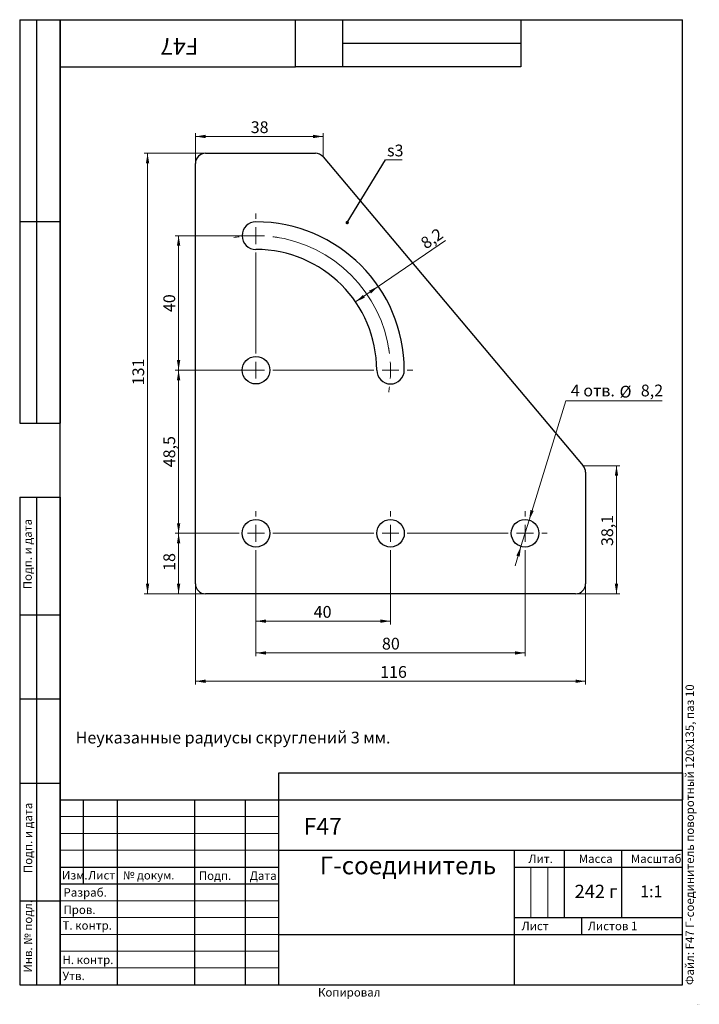
# Model space of a CAD drawing. Units: millimetres. Extents: x 8 to 210, y -1 to 292.
import ezdxf

# ---------------------------------------------------------------- set-up
doc = ezdxf.new("R2010")
doc.units = ezdxf.units.MM
doc.styles.add('SLDTEXTSTYLE0', font='TXT', dxfattribs={"width": 0.7, "bigfont": 'bigfont'})
doc.styles.add('SLDTEXTSTYLE1', font='TXT', dxfattribs={"width": 0.605, "bigfont": 'bigfont'})
doc.styles.add('SLDTEXTSTYLE2', font='TXT', dxfattribs={"width": 0.605})
doc.styles.add('SLDTEXTSTYLE3', font='TXT', dxfattribs={"width": 0.7})
doc.dimstyles.new('SLDDIMSTYLE0', dxfattribs={"dimtxt": 3.5, "dimasz": 3, "dimexe": 0, "dimexo": 0.0625, "dimgap": 0.875, "dimtad": 2, "dimdec": 1, "dimrnd": 1e-09, "dimzin": 12, "dimdsep": 46, "dimtxsty": 'SLDTEXTSTYLE3', "dimsah": 1, "dimcen": 0.09, "dimadec": 0, "dimazin": 3, "dimtfac": 1, "dimtdec": 1, "dimtofl": 0, "dimtmove": 0, "dimatfit": 3, "dimfxl": 0, "dimfrac": 2, "dimtolj": 1, "dimtzin": 12, "dimarcsym": 0})
doc.dimstyles.new('SLDDIMSTYLE1', dxfattribs={"dimtxt": 3.5, "dimasz": 3, "dimexe": 0, "dimexo": 0.0625, "dimgap": 0.875, "dimtad": 0, "dimtih": 1, "dimtoh": 1, "dimdec": 1, "dimrnd": 1e-09, "dimzin": 12, "dimdsep": 46, "dimtxsty": 'SLDTEXTSTYLE3', "dimsah": 1, "dimcen": 0, "dimadec": 0, "dimazin": 3, "dimtfac": 1, "dimtdec": 1, "dimtmove": 0, "dimatfit": 3, "dimfxl": 0, "dimfrac": 2, "dimtolj": 1, "dimtzin": 12, "dimarcsym": 0})
doc.dimstyles.new('SLDDIMSTYLE2', dxfattribs={"dimtxt": 0.18, "dimasz": 1, "dimexe": 0, "dimexo": 0.0625, "dimgap": 0, "dimtad": 0, "dimtih": 1, "dimtoh": 1, "dimdec": 0, "dimrnd": 1e-09, "dimzin": 0, "dimdsep": 46, "dimtxsty": 'Standard', "dimblk1": 'DOT', "dimblk2": 'DOT', "dimsah": 1, "dimcen": 0.09, "dimadec": 0, "dimazin": 0, "dimtfac": 1, "dimtdec": 0, "dimtofl": 0, "dimtmove": 0, "dimatfit": 3, "dimldrblk": 'DOT', "dimfxl": 0, "dimfrac": 2, "dimtolj": 1, "dimtzin": 0, "dimarcsym": 0})

# ---------------------------------------------------------------- blocks, each defined once
blk = doc.blocks.new('SW_NOTE_0')
at = {"color": 0, "linetype": 'Continuous', "lineweight": 0, "insert": (24.97, 6.8), "char_height": 5.2917, "attachment_point": 2, "style": 'SLDTEXTSTYLE0'}
blk.add_mtext('Г-соединитель', dxfattribs=at)
blk = doc.blocks.new('_D')
at = {"color": 7, "linetype": 'Continuous', "lineweight": 0}
for p, q in [((60.24, 124.27), (60.24, 94.27)), ((176.24, 124.27), (176.24, 94.27)), ((176.24, 95.27), (60.24, 95.27))]:
    blk.add_line(p, q, dxfattribs=at)
at = {"color": 7, "linetype": 'Continuous', "lineweight": 18}
for points in [[(60.24, 95.27), (63.24, 94.77), (63.24, 95.77)], [(176.24, 95.27), (173.24, 95.77), (173.24, 94.77)]]:
    blk.add_solid(points, dxfattribs=at)
at = {"color": 7, "linetype": 'Continuous', "lineweight": 18, "insert": (115.15, 99.78), "char_height": 3.5, "attachment_point": 1, "style": 'SLDTEXTSTYLE3'}
blk.add_mtext('116', dxfattribs=at)
blk = doc.blocks.new('_D_1')
at = {"color": 7, "linetype": 'Continuous', "lineweight": 0}
for p, q in [((63.24, 252.27), (45.01, 252.27)), ((46.01, 252.27), (46.01, 121.27)), ((63.24, 121.27), (45.01, 121.27))]:
    blk.add_line(p, q, dxfattribs=at)
at = {"color": 7, "linetype": 'Continuous', "lineweight": 18}
for points in [[(46.01, 252.27), (45.51, 249.27), (46.51, 249.27)], [(46.01, 121.27), (46.51, 124.27), (45.51, 124.27)]]:
    blk.add_solid(points, dxfattribs=at)
at = {"color": 7, "linetype": 'Continuous', "lineweight": 18, "insert": (41.5, 183.28), "char_height": 3.5, "attachment_point": 1, "rotation": 90, "style": 'SLDTEXTSTYLE3'}
blk.add_mtext('131', dxfattribs=at)
blk = doc.blocks.new('_D_2')
at = {"color": 7, "linetype": 'Continuous', "lineweight": 0}
for p, q in [((114.61, 212.7), (134.58, 226.38)), ((107.85, 208.06), (114.61, 212.7)), ((114.61, 212.7), (115.18, 211.87)), ((107.85, 208.06), (108.42, 207.24))]:
    blk.add_line(p, q, dxfattribs=at)
at = {"color": 7, "linetype": 'Continuous', "lineweight": 18}
for points in [[(114.61, 212.7), (111.86, 211.41), (112.42, 210.59)], [(107.85, 208.06), (110.61, 209.34), (110.04, 210.17)]]:
    blk.add_solid(points, dxfattribs=at)
at = {"color": 7, "linetype": 'Continuous', "lineweight": 18, "insert": (126.8, 226.52), "char_height": 3.5, "attachment_point": 1, "rotation": 34.4228, "style": 'SLDTEXTSTYLE3'}
blk.add_mtext('8,2', dxfattribs=at)
blk = doc.blocks.new('_D_3')
at = {"color": 7, "linetype": 'Continuous', "lineweight": 0}
for p, q in [((78.24, 132.67), (78.24, 112.14)), ((118.24, 132.67), (118.24, 112.14)), ((78.24, 113.14), (118.24, 113.14))]:
    blk.add_line(p, q, dxfattribs=at)
at = {"color": 7, "linetype": 'Continuous', "lineweight": 18}
for points in [[(78.24, 113.14), (81.24, 112.64), (81.24, 113.64)], [(118.24, 113.14), (115.24, 113.64), (115.24, 112.64)]]:
    blk.add_solid(points, dxfattribs=at)
at = {"color": 7, "linetype": 'Continuous', "lineweight": 18, "insert": (95.4, 117.65), "char_height": 3.5, "attachment_point": 1, "style": 'SLDTEXTSTYLE3'}
blk.add_mtext('40', dxfattribs=at)
blk = doc.blocks.new('_D_4')
at = {"color": 7, "linetype": 'Continuous', "lineweight": 0}
for p, q in [((78.24, 132.67), (78.24, 102.68)), ((158.24, 132.67), (158.24, 102.68)), ((78.24, 103.68), (158.24, 103.68))]:
    blk.add_line(p, q, dxfattribs=at)
at = {"color": 7, "linetype": 'Continuous', "lineweight": 18}
for points in [[(78.24, 103.68), (81.24, 103.18), (81.24, 104.18)], [(158.24, 103.68), (155.24, 104.18), (155.24, 103.18)]]:
    blk.add_solid(points, dxfattribs=at)
at = {"color": 7, "linetype": 'Continuous', "lineweight": 18, "insert": (115.7, 108.2), "char_height": 3.5, "attachment_point": 1, "style": 'SLDTEXTSTYLE3'}
blk.add_mtext('80', dxfattribs=at)
blk = doc.blocks.new('_D_5')
at = {"color": 7, "linetype": 'Continuous', "lineweight": 0}
for p, q in [((78.24, 187.77), (54.24, 187.77)), ((55.24, 187.77), (55.24, 139.27)), ((71.64, 139.27), (54.24, 139.27))]:
    blk.add_line(p, q, dxfattribs=at)
at = {"color": 7, "linetype": 'Continuous', "lineweight": 18}
for points in [[(55.24, 187.77), (54.74, 184.77), (55.74, 184.77)], [(55.24, 139.27), (55.74, 142.27), (54.74, 142.27)]]:
    blk.add_solid(points, dxfattribs=at)
at = {"color": 7, "linetype": 'Continuous', "lineweight": 18, "insert": (50.72, 158.9), "char_height": 3.5, "attachment_point": 1, "rotation": 90, "style": 'SLDTEXTSTYLE3'}
blk.add_mtext('48,5', dxfattribs=at)
blk = doc.blocks.new('_D_6')
at = {"color": 7, "linetype": 'Continuous', "lineweight": 0}
for p, q in [((78.24, 227.77), (54.24, 227.77)), ((55.24, 227.77), (55.24, 187.77)), ((78.24, 187.77), (54.24, 187.77))]:
    blk.add_line(p, q, dxfattribs=at)
at = {"color": 7, "linetype": 'Continuous', "lineweight": 18}
for points in [[(55.24, 227.77), (54.74, 224.77), (55.74, 224.77)], [(55.24, 187.77), (55.74, 190.77), (54.74, 190.77)]]:
    blk.add_solid(points, dxfattribs=at)
at = {"color": 7, "linetype": 'Continuous', "lineweight": 18, "insert": (50.72, 205.05), "char_height": 3.5, "attachment_point": 1, "rotation": 90, "style": 'SLDTEXTSTYLE3'}
blk.add_mtext('40', dxfattribs=at)
blk = doc.blocks.new('_D_7')
at = {"color": 7, "linetype": 'Continuous', "lineweight": 0}
for p, q in [((175.53, 159.37), (186.42, 159.37)), ((185.42, 121.27), (185.42, 159.37)), ((173.24, 121.27), (186.42, 121.27))]:
    blk.add_line(p, q, dxfattribs=at)
at = {"color": 7, "linetype": 'Continuous', "lineweight": 18}
for points in [[(185.42, 159.37), (184.92, 156.37), (185.92, 156.37)], [(185.42, 121.27), (185.92, 124.27), (184.92, 124.27)]]:
    blk.add_solid(points, dxfattribs=at)
at = {"color": 7, "linetype": 'Continuous', "lineweight": 18, "insert": (180.91, 135.47), "char_height": 3.5, "attachment_point": 1, "rotation": 90, "style": 'SLDTEXTSTYLE3'}
blk.add_mtext('38,1', dxfattribs=at)
blk = doc.blocks.new('_D_8')
at = {"color": 7, "linetype": 'Continuous', "lineweight": 0}
for p, q in [((60.24, 249.27), (60.24, 258.27)), ((98.2, 251.2), (98.2, 258.27)), ((98.2, 257.27), (60.24, 257.27))]:
    blk.add_line(p, q, dxfattribs=at)
at = {"color": 7, "linetype": 'Continuous', "lineweight": 18}
for points in [[(60.24, 257.27), (63.24, 256.77), (63.24, 257.77)], [(98.2, 257.27), (95.2, 257.77), (95.2, 256.77)]]:
    blk.add_solid(points, dxfattribs=at)
at = {"color": 7, "linetype": 'Continuous', "lineweight": 18, "insert": (76.68, 261.78), "char_height": 3.5, "attachment_point": 1, "style": 'SLDTEXTSTYLE3'}
blk.add_mtext('38', dxfattribs=at)
blk = doc.blocks.new('_D_9')
at = {"color": 7, "linetype": 'Continuous', "lineweight": 0}
for p, q in [((71.64, 139.27), (54.24, 139.27)), ((55.24, 121.27), (55.24, 139.27)), ((63.24, 121.27), (54.24, 121.27))]:
    blk.add_line(p, q, dxfattribs=at)
at = {"color": 7, "linetype": 'Continuous', "lineweight": 18}
for points in [[(55.24, 139.27), (54.74, 136.27), (55.74, 136.27)], [(55.24, 121.27), (55.74, 124.27), (54.74, 124.27)]]:
    blk.add_solid(points, dxfattribs=at)
at = {"color": 7, "linetype": 'Continuous', "lineweight": 18, "insert": (50.72, 128.09), "char_height": 3.5, "attachment_point": 1, "rotation": 90, "style": 'SLDTEXTSTYLE3'}
blk.add_mtext('18', dxfattribs=at)
blk = doc.blocks.new('_D_10')
at = {"color": 7, "linetype": 'Continuous', "lineweight": 0}
for p, q in [((159.44, 143.19), (170.34, 178.62)), ((170.34, 178.62), (198.99, 178.62)), ((157.03, 135.35), (159.44, 143.19)), ((157.03, 135.35), (155.27, 129.61))]:
    blk.add_line(p, q, dxfattribs=at)
at = {"color": 7, "linetype": 'Continuous', "lineweight": 18}
for points in [[(159.44, 143.19), (160.8, 145.91), (159.85, 146.2)], [(157.03, 135.35), (155.67, 132.63), (156.63, 132.33)]]:
    blk.add_solid(points, dxfattribs=at)
at = {"color": 7, "linetype": 'Continuous', "lineweight": 18, "char_height": 3.5, "attachment_point": 1}
for s, insert, style in [('4 отв.', (171.84, 183.48), 'SLDTEXTSTYLE0'), ('%%c', (186.33, 183.13), 'SLDTEXTSTYLE3'), ('8,2', (192.65, 183.48), 'SLDTEXTSTYLE3')]:
    blk.add_mtext(s, dxfattribs=dict(at, insert=insert, style=style))
blk = doc.blocks.new('SW_NOTE_0_1')
at = {"color": 0, "linetype": 'Continuous', "lineweight": 0}
blk.add_line((4.96, 0), (0, 0), dxfattribs=at)
at = {"color": 0, "linetype": 'Continuous', "lineweight": 0, "insert": (0.45, 4.55), "char_height": 3.5, "attachment_point": 1, "style": 'SLDTEXTSTYLE3'}
blk.add_mtext('s3', dxfattribs=at)
blk = doc.blocks.new('_Dot')
at = {"color": 0, "linetype": 'ByBlock', "lineweight": -2}
blk.add_line((-0.5, 0), (-1, 0), dxfattribs=at)
at = {"color": 0, "linetype": 'ByBlock', "const_width": 0.5}
blk.add_lwpolyline([(-0.25, 0, 1), (0.25, 0, 1)], format="xyb", close=True, dxfattribs=at)
blk = doc.blocks.new('SW_CENTERMARKSYMBOL_0')
at = {"color": 0, "linetype": 'Continuous', "lineweight": 18}
for p, q in [((-40, 45), (-40, 46.6)), ((-40, 40), (-40, 42.5)), ((-40, 40), (-40, 37.5)), ((-40, 35), (-40, 33.4)), ((-40, 35), (-40, 5)), ((-40, 0), (-42.5, 0)), ((-40, 0), (-40, 2.5)), ((-40, 0), (-40, -2.5)), ((-40, 0), (-37.5, 0)), ((-5, 0), (-35, 0)), ((-5, 0), (-6.6, 0)), ((0, 0), (-2.5, 0)), ((0, 0), (2.5, 0)), ((5, 0), (6.6, 0))]:
    blk.add_line(p, q, dxfattribs=at)
for start, end in [(97.162, 99.4538), (90, 93.581), (86.419, 90), (80.5462, 82.838), (7.162, 82.838), (7.162, 9.4538), (0, 3.581), (356.419, 0), (350.5462, 352.838)]:
    blk.add_arc((-40, 0), 40, start, end, dxfattribs=at)
blk = doc.blocks.new('SW_CENTERMARKSYMBOL_1')
at = {"color": 0, "linetype": 'Continuous', "lineweight": 18}
for p, q in [((0, 5), (0, 6.6)), ((-5, 0), (-6.6, 0)), ((0, 0), (-2.5, 0)), ((0, 0), (0, 2.5)), ((0, 0), (0, -2.5)), ((0, 0), (2.5, 0)), ((5, 0), (19.45, 0)), ((0, -5), (0, -6.6))]:
    blk.add_line(p, q, dxfattribs=at)
blk = doc.blocks.new('SW_CENTERMARKSYMBOL_2')
at = {"color": 0, "linetype": 'Continuous', "lineweight": 18}
for p, q in [((0, 5), (0, 6.6)), ((-5, 0), (-20.37, 0)), ((0, 0), (-2.5, 0)), ((0, 0), (0, 2.5)), ((0, 0), (0, -2.5)), ((0, 0), (2.5, 0)), ((5, 0), (20.64, 0)), ((0, -5), (0, -6.6))]:
    blk.add_line(p, q, dxfattribs=at)
blk = doc.blocks.new('SW_CENTERMARKSYMBOL_3')
at = {"color": 0, "linetype": 'Continuous', "lineweight": 18}
for p, q in [((0, 5), (0, 6.6)), ((-5, 0), (-20.09, 0)), ((0, 0), (-2.5, 0)), ((0, 0), (0, 2.5)), ((0, 0), (0, -2.5)), ((0, 0), (2.5, 0)), ((5, 0), (6.6, 0)), ((0, -5), (0, -6.6))]:
    blk.add_line(p, q, dxfattribs=at)

msp = doc.modelspace()

# ---------------------------------------------------------------- linework, layer by layer
at = {"color": 7, "linetype": 'Continuous', "lineweight": 25}
for p, q in [((8, 292), (20, 292)), ((8, 292), (8, 172)), ((13, 292), (13, 172)), ((20, 5), (20, 292)), ((20, 292), (205, 292)), ((20, 278), (20, 292)), ((20, 292), (90, 292)), ((20, 292), (20, 172)), ((90, 278), (90, 292)), ((90, 292), (157, 292)), ((104, 292), (104, 278)), ((157, 292), (157, 278)), ((205, 5), (205, 292)), ((104, 285), (157, 285)), ((20, 278), (90, 278)), ((157, 278), (90, 278)), ((63.24, 252.27), (95.91, 252.27)), ((60.24, 124.27), (60.24, 249.27)), ((98.2, 251.2), (175.53, 159.37)), ((8, 232), (20, 232)), ((8, 172), (20, 172)), ((176.24, 157.44), (176.24, 124.27)), ((8, 150), (20, 150)), ((8, 150), (8, 5)), ((13, 150), (13, 5)), ((20, 150), (20, 5)), ((173.24, 121.27), (63.24, 121.27)), ((8, 115), (20, 115)), ((8, 90), (20, 90)), ((85, 60), (85, 68)), ((85, 68), (205, 68)), ((205, 68), (205, 60)), ((8, 65), (20, 65)), ((20, 5), (20, 60)), ((20, 60), (205, 60)), ((27, 35), (27, 60)), ((37, 60), (37, 5)), ((60, 60), (60, 5)), ((75, 60), (75, 5)), ((85, 5), (85, 60)), ((205, 5), (205, 60)), ((85, 45), (205, 45)), ((155, 45), (155, 5)), ((170, 25), (170, 45)), ((187, 25), (187, 45)), ((20, 40), (85, 40)), ((155, 40), (205, 40)), ((20, 35), (85, 35)), ((8, 30), (20, 30)), ((155, 25), (205, 25)), ((175, 25), (175, 20)), ((85, 20), (205, 20)), ((8, 5), (20, 5)), ((20, 5), (205, 5)), ((20, 5), (205, 5))]:
    msp.add_line(p, q, dxfattribs=at)
at = {"color": 7, "linetype": 'Continuous', "lineweight": 18}
for p, q in [((20, 55), (85, 55)), ((20, 50), (85, 50)), ((20, 45), (85, 45)), ((160, 40), (160, 25)), ((165, 40), (165, 25)), ((20, 30), (85, 30)), ((20, 25), (85, 25)), ((20, 20), (85, 20)), ((20, 15), (85, 15)), ((20, 10), (85, 10))]:
    msp.add_line(p, q, dxfattribs=at)
at = {"color": 7, "linetype": 'Continuous', "lineweight": 25}
for centre in [(78.24, 187.77), (78.24, 139.27), (118.24, 139.27), (158.24, 139.27)]:
    msp.add_circle(centre, 4.1, dxfattribs=at)
for centre, radius, start, end in [((63.24, 249.27), 3, 90, 180), ((95.91, 249.27), 3, 40.1009, 90), ((78.24, 227.77), 4.1, 90, 270), ((78.24, 187.77), 44.1, 0, 90), ((78.24, 187.77), 35.9, 0, 90), ((118.24, 187.77), 4.1, 180, 0), ((173.24, 157.44), 3, 0, 40.1009), ((63.24, 124.27), 3, 180, 270), ((173.24, 124.27), 3, 270, 0)]:
    msp.add_arc(centre, radius, start, end, dxfattribs=at)

# ---------------------------------------------------------------- block references
at = {"color": 7, "linetype": 'Continuous', "lineweight": 0}
for name, p in [('SW_NOTE_0_1', (116.76, 250.3)), ('SW_NOTE_0', (98.46, 36.34))]:
    msp.add_blockref(name, p, dxfattribs=at)
at = {"color": 7, "linetype": 'Continuous', "lineweight": 18}
for name, p in [('SW_CENTERMARKSYMBOL_0', (118.24, 187.77)), ('SW_CENTERMARKSYMBOL_1', (78.24, 139.27)), ('SW_CENTERMARKSYMBOL_2', (118.24, 139.27)), ('SW_CENTERMARKSYMBOL_3', (158.24, 139.27))]:
    msp.add_blockref(name, p, dxfattribs=at)

# ---------------------------------------------------------------- texts
at = {"color": 7, "linetype": 'Continuous', "lineweight": 0}
for s, insert, char_height, attachment_point, rotation, style in [('F47', (55.45, 281.56), 5, 2, 180, 'SLDTEXTSTYLE2'), ('Подп. и дата', (9.1, 122.62), 2.5, 1, 90, 'SLDTEXTSTYLE1'), ('Файл: F47 Г-соединитель поворотный 120х135, паз 10', (205.94, 4.94), 2.5, 1, 90, 'SLDTEXTSTYLE1'), ('Подп. и дата', (9.22, 38.23), 2.5, 1, 90, 'SLDTEXTSTYLE1'), ('Инв. № подл.', (9.2, 8.61), 2.5, 1, 90, 'SLDTEXTSTYLE1')]:
    msp.add_mtext(s, dxfattribs=dict(at, insert=insert, char_height=char_height, attachment_point=attachment_point, rotation=rotation, style=style))
for s, insert, char_height, attachment_point, style in [('Неуказанные радиусы скруглений 3 мм.', (24.65, 80.26), 3.5, 1, 'SLDTEXTSTYLE0'), ('F47', (98.1, 54.63), 5, 2, 'SLDTEXTSTYLE3'), ('Масштаб', (189.71, 43.74), 2.5, 1, 'SLDTEXTSTYLE1'), ('Лит.', (159.24, 43.74), 2.5, 1, 'SLDTEXTSTYLE1'), ('Масса', (174.2, 43.74), 2.5, 1, 'SLDTEXTSTYLE1'), ('Изм.', (20.56, 38.82), 2.5, 1, 'SLDTEXTSTYLE1'), ('Лист', (28.36, 38.82), 2.5, 1, 'SLDTEXTSTYLE1'), ('№ докум.', (38.71, 38.82), 2.5, 1, 'SLDTEXTSTYLE1'), ('Подп.', (61.26, 38.7), 2.5, 1, 'SLDTEXTSTYLE1'), ('Дата', (76.38, 38.7), 2.5, 1, 'SLDTEXTSTYLE1'), ('Разраб.', (21.02, 33.71), 2.5, 1, 'SLDTEXTSTYLE1'), ('242 г', (179.34, 34.76), 3.969, 2, 'SLDTEXTSTYLE0'), ('1:1', (195.77, 34.53), 3.5, 2, 'SLDTEXTSTYLE2'), ('Пров.', (21.02, 28.56), 2.5, 1, 'SLDTEXTSTYLE1'), ('Т. контр.', (20.74, 23.9), 2.5, 1, 'SLDTEXTSTYLE1'), ('Лист', (157.21, 23.73), 2.5, 1, 'SLDTEXTSTYLE1'), ('Листов 1', (176.92, 23.73), 2.5, 1, 'SLDTEXTSTYLE1'), ('Н. контр.', (20.74, 13.67), 2.5, 1, 'SLDTEXTSTYLE1'), ('Утв.', (20.74, 8.89), 2.5, 1, 'SLDTEXTSTYLE1'), ('Копировал', (96.68, 4.01), 2.5, 1, 'SLDTEXTSTYLE1'), ('Версия 3', (209.46, -0.67), 0.1, 1, 'SLDTEXTSTYLE1')]:
    msp.add_mtext(s, dxfattribs=dict(at, insert=insert, char_height=char_height, attachment_point=attachment_point, style=style))

# ---------------------------------------------------------------- dimensions: what is measured, and where the dimension line sits
at = {"color": 7, "linetype": 'Continuous', "lineweight": 18}
for base, p1, p2, picture, middle in [((60.24, 257.27), (98.2, 251.2), (60.24, 249.27), '_D_8', (79.22, 257.27)), ((118.24, 113.14), (78.24, 132.67), (118.24, 132.67), '_D_3', (98.12, 113.14)), ((158.24, 103.68), (78.24, 132.67), (158.24, 132.67), '_D_4', (118.24, 103.68)), ((60.24, 95.27), (176.24, 124.27), (60.24, 124.27), '_D', (118.24, 95.27))]:
    dim = msp.add_linear_dim(base=base, p1=p1, p2=p2, dimstyle='SLDDIMSTYLE0', dxfattribs=at)
    dim.commit()
    dim.dimension.update_dxf_attribs({"geometry": picture, "text_midpoint": middle, "dimtype": 160})
for base, p1, p2, angle, picture, middle in [((46.01, 121.27), (63.24, 252.27), (63.24, 121.27), 90, '_D_1', (46.01, 186.36)), ((114.61, 212.7), (107.85, 208.06), (114.61, 212.7), 34.4228, '_D_2', (131.97, 224.59)), ((55.24, 187.77), (78.24, 227.77), (78.24, 187.77), 90, '_D_6', (55.24, 207.77)), ((55.24, 139.27), (78.24, 187.77), (71.64, 139.27), 90, '_D_5', (55.24, 163.52)), ((185.42, 159.37), (173.24, 121.27), (175.53, 159.37), 90, '_D_7', (185.42, 139.55)), ((55.24, 139.27), (63.24, 121.27), (71.64, 139.27), 90, '_D_9', (55.24, 130.27))]:
    dim = msp.add_linear_dim(base=base, p1=p1, p2=p2, angle=angle, dimstyle='SLDDIMSTYLE0', dxfattribs=at)
    dim.commit()
    dim.dimension.update_dxf_attribs({"geometry": picture, "text_midpoint": middle, "dimtype": 160})
dim = msp.add_diameter_dim_2p(p1=(159.44, 143.19), p2=(157.03, 135.35), text='4 отв.<>', dimstyle='SLDDIMSTYLE1', dxfattribs=at)
dim.commit()
dim.dimension.update_dxf_attribs({"geometry": '_D_10', "text_midpoint": (185.42, 182.12), "dimtype": 163})

# ---------------------------------------------------------------- leaders
at = {"color": 7, "linetype": 'Continuous', "lineweight": 0}
msp.add_leader([(105.36, 231.67), (116.76, 250.3)], dimstyle='SLDDIMSTYLE2', dxfattribs=at)

doc.saveas('drawing.dxf')
